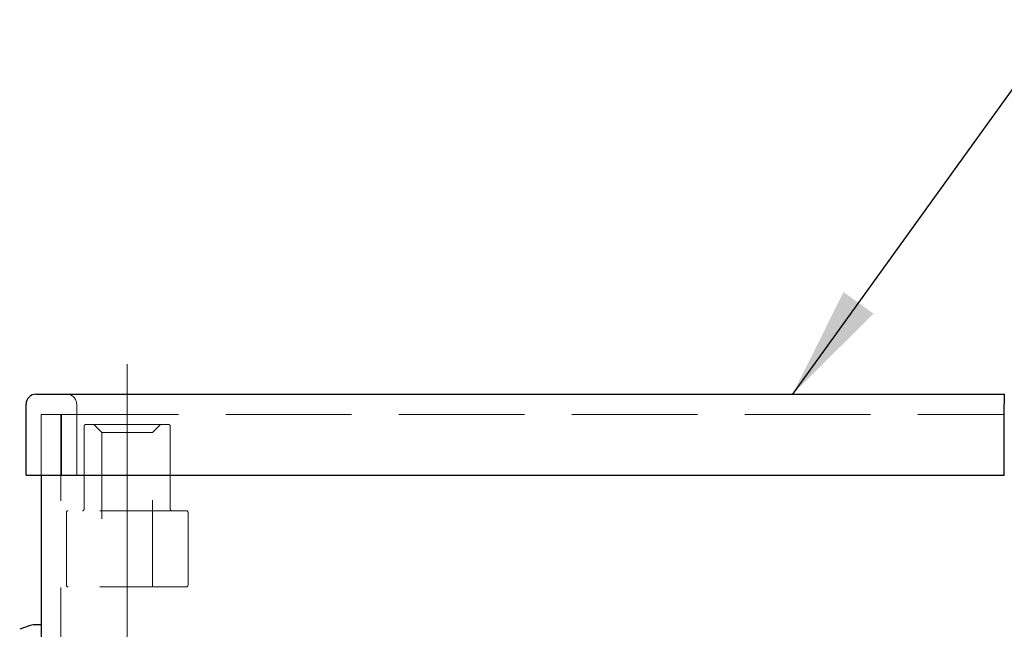
# Model space of a CAD drawing. Units: inches. Extents: x 0.4 to 16.6, y 0.2 to 10.8.
# Drawn here: x 8.5 to 9.6, y 6 to 6.7 of the extents above; entities that cross this region are included whole.
import ezdxf

# ---------------------------------------------------------------- set-up
doc = ezdxf.new("R2010")
doc.units = ezdxf.units.IN
doc.header["$MEASUREMENT"] = 0
doc.linetypes.add('CENTERX2', pattern=[0.8, 0.5, -0.1, 0.1, -0.1])
doc.linetypes.add('HIDDEN', pattern=[0.075, 0.05, -0.025])
doc.layers.add('99-LASER', color=7, linetype='Continuous')
doc.dimstyles.new('SLDDIMSTYLE5', dxfattribs={"dimtxt": 0.18, "dimasz": 0.13, "dimexe": 0, "dimexo": 0.0625, "dimgap": 0, "dimtad": 0, "dimtih": 1, "dimtoh": 1, "dimdec": 0, "dimrnd": 1e-09, "dimzin": 0, "dimdsep": 46, "dimtxsty": 'Standard', "dimsah": 1, "dimcen": 0.09, "dimadec": 0, "dimazin": 0, "dimtfac": 0.13, "dimtdec": 0, "dimtofl": 0, "dimtmove": 0, "dimatfit": 3, "dimfxl": 1, "dimfrac": 2, "dimtolj": 1, "dimtzin": 0, "dimarcsym": 0})

msp = doc.modelspace()

# ---------------------------------------------------------------- linework, layer by layer
at = {"color": 7, "linetype": 'CENTERX2', "lineweight": 18}
msp.add_line((8.5912, 5.9313), (8.5912, 6.2671), dxfattribs=at)
at = {"color": 7, "linetype": 'HIDDEN', "lineweight": 18}
for p, q in [((8.5328, 6.2209), (8.5328, 6.1389)), ((8.4918, 6.2092), (8.4918, 6.1389)), ((8.4918, 6.2092), (8.5504, 6.2092)), ((8.5143, 6.2092), (8.5143, 2.5178)), ((8.5153, 6.1389), (8.5153, 6.2092)), ((8.5504, 6.2092), (9.6051, 6.2092)), ((9.6051, 6.2092), (8.5611, 6.2092)), ((8.5414, 6.1956), (8.5414, 6.0998)), ((8.5433, 6.1975), (8.6391, 6.1975)), ((8.5528, 6.1975), (8.5619, 6.1884)), ((8.6205, 6.1884), (8.6296, 6.1975)), ((8.641, 6.0998), (8.641, 6.1956)), ((8.5619, 6.1884), (8.6205, 6.1884)), ((8.5619, 6.1884), (8.5619, 6.01)), ((8.6205, 6.01), (8.6205, 6.1884)), ((9.6053, 6.1389), (9.6051, 6.1389)), ((8.5209, 6.0961), (8.5209, 6.0119)), ((8.6596, 6.0979), (8.5228, 6.0979)), ((8.6615, 6.0119), (8.6615, 6.0961)), ((8.6596, 6.01), (8.5228, 6.01))]:
    msp.add_line(p, q, dxfattribs=at)
for centre, radius, start, end in [((8.5211, 6.2209), 0.0117, 0, 90), ((8.5433, 6.1956), 0.00188, 90, 180), ((8.6391, 6.1956), 0.00188, 0, 90), ((8.5228, 6.0961), 0.00188, 90, 180), ((8.5395, 6.0998), 0.00188, 270, 0), ((8.6429, 6.0998), 0.00188, 180, 270), ((8.6596, 6.0961), 0.00188, 0, 90), ((8.5228, 6.0119), 0.00188, 180, 270), ((8.6596, 6.0119), 0.00188, 270, 0)]:
    msp.add_arc(centre, radius, start, end, dxfattribs=at)
at = {"layer": '99-LASER'}
for p, q in [((8.486, 6.2327), (8.5504, 6.2327)), ((8.5504, 6.2327), (9.6051, 6.2327)), ((9.6051, 6.2327), (9.6051, 6.2209)), ((9.6051, 6.2327), (9.6053, 6.2327)), ((8.4743, 6.1389), (8.4743, 6.2209)), ((9.6051, 6.1389), (9.6051, 6.2209)), ((9.6053, 6.2092), (9.6051, 6.2092)), ((8.4743, 6.1389), (8.5504, 6.1389)), ((8.4918, 6.1389), (8.4918, 2.5178)), ((8.5504, 6.1389), (9.6051, 6.1389)), ((8.4792, 5.9654), (8.4669, 5.9609)), ((8.4918, 5.966), (8.4825, 5.966))]:
    msp.add_line(p, q, dxfattribs=at)
for centre, radius, end in [((8.486, 6.2209), 0.0117, 180), ((8.4825, 5.9566), 0.00938, 110.016)]:
    msp.add_arc(centre, radius, 90, end, dxfattribs=at)

# ---------------------------------------------------------------- leaders
at = {"color": 7, "linetype": 'Continuous', "lineweight": 0}
msp.add_leader([(9.3606, 6.2327), (9.6724, 6.6653), (9.7924, 6.6653)], dimstyle='SLDDIMSTYLE5', dxfattribs=at)

doc.saveas('drawing.dxf')
